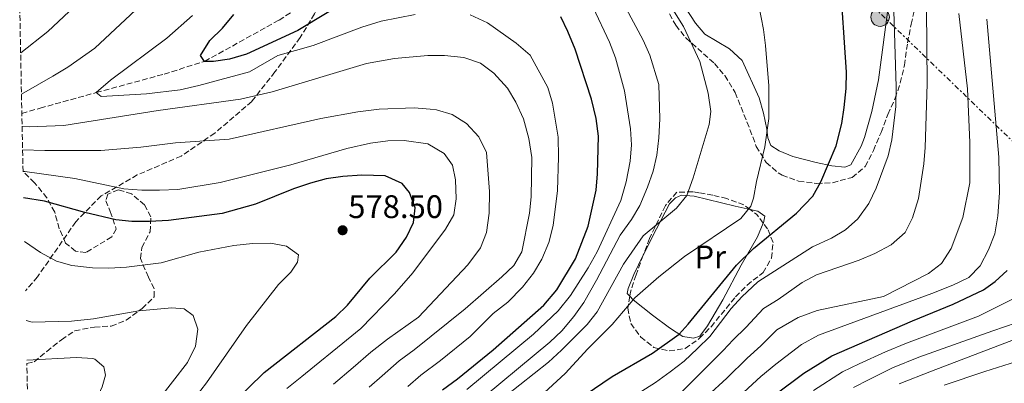
# Model space of a CAD drawing. Units: metres. Extents: x 637360 to 640074, y 4769141 to 4771476.
# Drawn here: x 637368 to 637670, y 4770961 to 4771073 of the extents above; entities that cross this region are included whole.
import ezdxf
from ezdxf.enums import TextEntityAlignment as Align

# ---------------------------------------------------------------- set-up
doc = ezdxf.new("R2010")
doc.units = ezdxf.units.M
doc.header["$MEASUREMENT"] = 0
doc.linetypes.add('DGN Style 3', pattern=[2.435890702152634, 1.739921930109024, -0.6959687720436097])
doc.linetypes.add('DGN Style 7', pattern=[3.4798438602180486, 1.565929737098122, -0.6959687720436097, 0.5219765790327072, -0.6959687720436097])
for name, color, linetype, lineweight in [('Barranco lineal', 142, 'DGN Style 3', 13), ('Cota de punto acotado terreno', 7, 'Continuous', 0), ('Curva de nivel directora', 30, 'Continuous', 30), ('Curva de nivel intermedia', 30, 'Continuous', 0), ('Etiqueta de uso rústico', 92, 'Continuous', 0), ('Línea de cambio de uso (parcela vista)', 92, 'Continuous', 0), ('Línea eléctrica', 6, 'DGN Style 7', 0), ('Poste tendido eléctrico', 7, 'Continuous', 0), ('Punto acotado terreno (símbolo)', 7, 'Continuous', 0), ('Senda', 7, 'DGN Style 3', 0), ('Transformador', 7, 'Continuous', 0), ('Zona arbolada', 92, 'DGN Style 3', 0)]:
    doc.layers.add(name, color=color, linetype=linetype, lineweight=lineweight)
doc.styles.add('Style-Arial', font='arial.ttf')

# ---------------------------------------------------------------- blocks, each defined once
blk = doc.blocks.new('5PATER')
at = {"layer": 'Punto acotado terreno (símbolo)', "linetype": 'Continuous', "lineweight": 0}
h = blk.add_hatch(color=51, dxfattribs=at)
edge = h.paths.add_edge_path()
edge.add_ellipse((0, 0), major_axis=(-0.1095731443231308, -0.1110710700762829), ratio=0.9994222409660317, start_angle=0, end_angle=360)
blk = doc.blocks.new('5PELE')
at = {"layer": 'Transformador', "linetype": 'Continuous', "lineweight": 0}
h = blk.add_hatch(color=9, dxfattribs=at)
edge = h.paths.add_edge_path()
edge.add_arc((-2.000000476837158e-05, 0), 0.2850000000000001, 0, 360)
at = {"layer": 'Transformador', "color": 252, "linetype": 'Continuous', "lineweight": 0}
blk.add_circle((-2.000000476837158e-05, 0), 0.2850000000000001, dxfattribs=at)

msp = doc.modelspace()

# ---------------------------------------------------------------- linework, layer by layer
at = {"layer": 'Barranco lineal', "color": 142, "linetype": 'DGN Style 3', "lineweight": 13}
msp.add_polyline3d([(637368.3200000003, 4771043.92, 558.1699999999983), (637373.9100000003, 4771045.58, 557.0800000000017), (637391.1699999999, 4771050.350000001, 555), (637412.0599999997, 4771056.039999999, 551.1900000000023), (637424.5300000003, 4771059.939999999, 550), (637447.4000000004, 4771072.619999999, 547.1600000000036), (637464.1699999999, 4771083.58, 545)], dxfattribs=at)
at = {"layer": 'Curva de nivel directora', "color": 30, "linetype": 'Continuous', "lineweight": 30, "flags": 128}
for points, elevation in [([(637541.5799999986, 4770957.53), (637549.8499999987, 4770963.109999999), (637562.2899999997, 4770970.300000002), (637570.4100000003, 4770976.140000001), (637573.26, 4770979.170000001), (637588.0999999995, 4770997.289999999), (637593.3499999997, 4771002.439999999), (637606.5399999997, 4771013.330000001), (637611.6, 4771018.539999999), (637614.0499999998, 4771022.890000002), (637618.7599999993, 4771033.950000001), (637620.4499999991, 4771040.880000002), (637621.2000000002, 4771045.820000002), (637621.8399999995, 4771051.62), (637621.94, 4771056.610000002), (637619.9399999996, 4771085.619999999)], 525.0000000000002), ([(637471.7699999993, 4771080.690000001), (637453.1799999994, 4771069.420000001), (637437.4399999992, 4771062.160000001), (637432.1500000008, 4771060.630000004), (637427.2099999988, 4771059.880000001), (637424.5299999987, 4771059.939999999), (637423.2999999995, 4771061.720000001), (637426.109999999, 4771066.360000002), (637429.9699999993, 4771070.130000002), (637433.4800000007, 4771074.390000002)], 550.0000000000002), ([(637497.6300000004, 4770959.09), (637502.3099999987, 4770962.369999999), (637513.29, 4770971.310000002), (637528.8099999989, 4770985.080000001), (637532.7899999998, 4770989.760000002), (637538.6100000002, 4770999.260000001), (637542.4300000002, 4771009.27), (637544.909999999, 4771020.380000001), (637545.3899999994, 4771025.360000002), (637545.7000000002, 4771036.960000002), (637544.9299999991, 4771042.390000001), (637543.4999999986, 4771048.310000002), (637538.4299999991, 4771063.680000001), (637536.27, 4771069.15), (637534.0500000004, 4771073.630000002)], 550.0000000000002), ([(637423.4200000003, 4770945.449999999), (637442.8300000004, 4770964.350000001), (637464.8600000005, 4770981.54), (637468.4700000002, 4770985), (637475.3799999993, 4770993.330000001), (637483.4199999992, 4771001.350000001), (637486.6299999988, 4771005.939999999), (637488.7099999997, 4771010.480000001), (637489.2300000006, 4771014.940000001), (637487.5000000005, 4771019.640000002), (637485.2899999999, 4771022.460000002), (637480.0799999997, 4771024.770000001), (637472.8199999998, 4771024.940000001), (637467.0199999996, 4771024.600000001), (637461.8799999988, 4771023.859999999), (637457.0499999984, 4771022.560000001), (637451.8699999995, 4771020.740000002), (637440.1399999993, 4771016.09), (637429.9400000002, 4771013.26), (637413.449999999, 4771011.070000002), (637407.6199999996, 4771010.710000002), (637402.1599999992, 4771010.79), (637397.1799999991, 4771011.220000002), (637387.6699999984, 4771013.49), (637375.2699999998, 4771017.000000002), (637368.8499999982, 4771018.020000001)], 575.0000000000003), ([(637599.8399999985, 4770957.480000001), (637608.8199999996, 4770964.210000001), (637617.3600000001, 4770969.45), (637642.26, 4770980.190000001), (637654.6899999998, 4770985.330000001), (637664.0099999984, 4770989.720000001), (637667.6099999992, 4770992.350000001), (637671.2999999995, 4770995.710000002)], 500.0000000000004)]:
    msp.add_lwpolyline(points, dxfattribs=dict(at, elevation=elevation))
at = {"layer": 'Curva de nivel intermedia', "color": 30, "linetype": 'Continuous', "lineweight": 0, "flags": 128}
for points, elevation in [([(637405.4100000013, 4771295.850000001), (637409.6400000004, 4771284.689999999), (637414.5000000017, 4771270.5), (637419.360000001, 4771253.01), (637423.0500000013, 4771241.55), (637424.3900000001, 4771235.550000001), (637426.1000000001, 4771225.019999999), (637427.2500000012, 4771212.449999998), (637428.4800000006, 4771190.310000001), (637429.7900000004, 4771179.529999998), (637430.5599999994, 4771163.380000001), (637430.3700000015, 4771157.78), (637429.6800000009, 4771152.100000001), (637425.4100000017, 4771135.369999997), (637423.6900000006, 4771130.470000001), (637421.6299999999, 4771125.899999999), (637411.300000001, 4771106.51), (637407.85, 4771100.970000001), (637401.0999999996, 4771092.800000001), (637397.6399999995, 4771089.189999999), (637376.3000000003, 4771069.07), (637367.9500000018, 4771062.539999999)], 565.0000000000003), ([(637546.6900000004, 4771090.179999999), (637559.4199999997, 4771066.470000001), (637561.4300000013, 4771061.899999999), (637564.2300000021, 4771052.789999999), (637564.4900000015, 4771042.319999999), (637564.240000001, 4771036.439999999), (637563.5500000003, 4771031.119999999), (637562.4400000017, 4771026.250000001), (637560.7699999998, 4771021.310000001), (637558.4000000005, 4771015.67), (637555.820000001, 4771011.390000002), (637552.2699999993, 4771006.529999999), (637545.0300000019, 4770992.720000001), (637541.1100000013, 4770985.91), (637538.1000000006, 4770981.55), (637534.3700000001, 4770977.140000001), (637530.6999999998, 4770973.730000001), (637506.0300000003, 4770953.17)], 540.0000000000001), ([(637592.0700000012, 4771091.970000001), (637596.3800000007, 4771069.77), (637597.0500000013, 4771064.81), (637598.0599999994, 4771052.42), (637598.0000000012, 4771042.42), (637596.8000000009, 4771033.73), (637594.2000000014, 4771023.019999999), (637593.3000000007, 4771017.9), (637592.5100000015, 4771015.42), (637589.4200000003, 4771011.659999999), (637572.0500000007, 4770999.970000001), (637564.2200000009, 4770993.76), (637556.8400000003, 4770987.289999999), (637549.9000000001, 4770979.130000001), (637542.3300000017, 4770971.649999999), (637535.3800000004, 4770964.09), (637527.7300000016, 4770956.970000002)], 530.0000000000001), ([(637636.12, 4771085.51), (637637.2100000007, 4771052.119999998), (637637.0900000001, 4771046.079999999), (637635.8300000017, 4771035.789999999), (637634.6900000017, 4771030.929999999), (637631.0000000015, 4771021), (637628.7599999995, 4771016.239999999), (637625.3900000011, 4771011.539999999), (637621.6500000017, 4771008.189999999), (637617.320000002, 4771005.67), (637611.4600000014, 4771002.949999999), (637594.6999999998, 4770992.229999999), (637589.7000000019, 4770987.58), (637586.4299999997, 4770983.99), (637579.8499999993, 4770975.460000001), (637576.0600000008, 4770971.689999999), (637571.9600000014, 4770967.81), (637567.6400000007, 4770964.529999998), (637563.1600000014, 4770961.33), (637552.8700000006, 4770954.710000002)], 520), ([(637406.4500000007, 4771078.599999999), (637390.7400000017, 4771064.05), (637382.4200000003, 4771058.189999999), (637377.8400000003, 4771055.359999999), (637368.2000000001, 4771049.890000001)], 560), ([(637565.4400000013, 4771080.900000001), (637571.74, 4771070.689999999), (637576.7699999993, 4771059.930000001), (637579.4, 4771050.130000002), (637580.2100000014, 4771044.53), (637579.6799999995, 4771040.560000001), (637574.7599999999, 4771024.140000001), (637572.7700000005, 4771018.710000002), (637569.6400000012, 4771014.829999999), (637559.4100000008, 4771006.369999999), (637553.3500000013, 4770997.640000001), (637545.270000001, 4770983.009999999), (637542.1500000008, 4770979.100000001), (637534.3000000007, 4770971.180000001), (637530.2800000019, 4770967.579999999), (637517.0899999999, 4770957.109999999)], 535), ([(637544.0000000015, 4771076.52), (637549.0199999994, 4771065.829999999), (637550.8400000011, 4771061.019999999), (637553.6700000009, 4771050.92), (637555.5199999993, 4771039.269999999), (637555.7899999998, 4771034.279999999), (637555.3700000017, 4771029.269999999), (637554.1800000004, 4771022.890000002), (637552.4700000006, 4771017.24), (637545.1900000006, 4771001.42), (637542.5100000006, 4770996.529999999), (637537.0099999999, 4770987.970000001), (637533.200000001, 4770983.349999999), (637525.7100000009, 4770976.189999999), (637505.1100000015, 4770959.180000001)], 545), ([(637646.5700000017, 4771076.210000002), (637646.7200000014, 4771053.029999998), (637646.0599999998, 4771033.439999999), (637645.6600000019, 4771028.460000001), (637644.0700000006, 4771017.769999999), (637642.250000001, 4771011.829999999), (637639.9100000008, 4771007.42), (637635.6300000005, 4771003.630000001), (637630.6200000015, 4771000.869999998), (637625.8100000012, 4770998.829999999), (637612.6900000008, 4770994.390000001), (637608.2899999997, 4770992.039999999), (637600.9000000001, 4770986.76), (637596.3800000007, 4770984.06), (637590.9800000006, 4770978.220000001), (637587.0900000012, 4770974.399999999), (637584, 4770971.140000001), (637570.4700000006, 4770957.640000001)], 515.0000000000001), ([(637420.8000000005, 4771073.999999999), (637412.9500000007, 4771067.119999999), (637395.5800000011, 4771054.180000001), (637391.1700000009, 4771050.349999998), (637392.7200000001, 4771049.11), (637406.6699999997, 4771049.949999998), (637416.9699999995, 4771051.189999999), (637422.7699999998, 4771052.51), (637438.3400000001, 4771056.77), (637447.0700000006, 4771061.699999998), (637457.9200000003, 4771064.81), (637472.9200000004, 4771070.480000001), (637478.8300000003, 4771072.310000001), (637489.32, 4771074.31)], 555.0000000000001), ([(637506.1900000012, 4771074.279999998), (637511.5399999999, 4771071.75), (637520.350000001, 4771065.539999999), (637524.6800000005, 4771061.800000002), (637530.0700000018, 4771051.899999999), (637531.4900000012, 4771047.099999998), (637533.2100000001, 4771036.710000001), (637533.3300000007, 4771030.539999999), (637533.0600000003, 4771020.32), (637531.7500000005, 4771009.560000001), (637530.3700000013, 4771004.27), (637528.1800000009, 4770999.179999998), (637525.6900000009, 4770994.849999999), (637522.2599999999, 4770990.579999999), (637517.7800000005, 4770986), (637513.3000000013, 4770982.510000001), (637506.2100000012, 4770975.449999999), (637497.1100000017, 4770968.069999999), (637490.9800000007, 4770963.509999999), (637486.9800000021, 4770960.029999999)], 555.0000000000001), ([(637656.4900000015, 4771074.66), (637659.1, 4771051.470000001), (637659.7999999995, 4771035.010000001), (637659.8200000018, 4771022.67), (637657.7099999995, 4771012.02), (637654.0599999997, 4771002.42), (637651.0900000012, 4770997.849999999), (637647.1799999997, 4770994.730000001), (637633.3400000016, 4770987.689999999), (637612.920000001, 4770983.38), (637607.0899999995, 4770981.289999999), (637600.5300000014, 4770977.439999999), (637595.5899999995, 4770972.550000001), (637591.3400000003, 4770968.76), (637585.0900000008, 4770962.600000001), (637579.0500000013, 4770957.080000001)], 510), ([(637665.1000000013, 4771072.899999999), (637668.7600000004, 4771030.5), (637668.9600000015, 4771019.569999999), (637668.500000001, 4771012.48), (637667.4900000007, 4771006.95), (637665.5799999996, 4771002.07), (637663.0200000004, 4770997.180000001), (637659.5500000013, 4770993.57), (637654.6400000006, 4770991.17), (637648.1900000023, 4770988.630000001), (637613.2899999998, 4770975.829999999), (637608.0999999997, 4770972.929999998), (637600.2000000007, 4770966.88), (637595.5899999995, 4770963.119999998), (637589.0400000003, 4770957.080000001)], 505.0000000000001), ([(637368.4000000011, 4771039.930000001), (637370.5300000012, 4771039.869999999), (637381.2700000014, 4771040.279999998), (637410.2000000012, 4771044.81), (637435.5700000006, 4771048.31), (637445.2500000012, 4771050.59), (637474.3200000019, 4771059.309999999), (637482.9400000008, 4771060.810000001), (637493.16, 4771061.779999999), (637498.2699999998, 4771061.740000002), (637504.2000000018, 4771061.140000001), (637509.4000000008, 4771059.390000001), (637513.48, 4771056.34), (637517.6599999998, 4771051.75), (637520.2200000014, 4771047.46), (637522.6100000008, 4771042.270000001), (637524.190000001, 4771036.220000001), (637525.1200000008, 4771030.380000001), (637524.98, 4771018.3), (637524.4800000016, 4771013.32), (637522.1100000001, 4771001.480000001), (637519.6500000014, 4770997.199999998), (637515.9299999998, 4770993.800000001), (637504.66, 4770983.880000001), (637488.9300000012, 4770971.350000001), (637484.3300000011, 4770967.92), (637479.1200000008, 4770963.289999999), (637475.1600000003, 4770959.859999999)], 560), ([(637368.5500000009, 4771032.76), (637375.3400000014, 4771032.519999998), (637392.6200000015, 4771032.609999999), (637404.9000000017, 4771033.600000001), (637415.520000001, 4771034.9), (637432.0600000013, 4771036.079999999), (637460.2500000015, 4771042.390000001), (637471.6599999998, 4771044.470000001), (637478.1799999998, 4771045.23), (637488.9500000011, 4771045.619999998), (637493.9300000012, 4771045.289999999), (637495.8500000011, 4771045.029999998), (637500.6400000012, 4771043.600000001), (637505.0199999999, 4771040.84), (637508.8300000009, 4771036.789999999), (637511.1700000011, 4771031.91), (637512.1100000021, 4771019.999999999), (637512.0000000005, 4771013.350000001), (637511.2400000005, 4771007.34), (637509.3499999995, 4771002.71), (637505.4900000015, 4770997.42), (637490.2800000011, 4770981.319999999), (637480.7500000002, 4770974.619999998), (637475.6800000009, 4770970.600000001), (637470.2500000016, 4770965.939999999), (637464.1600000008, 4770960.78)], 565.0000000000002), ([(637368.6800000005, 4771026.15), (637369.2800000019, 4771026.119999999), (637384.6300000009, 4771023.970000001), (637399.7200000006, 4771020.83), (637405.2200000013, 4771020.33), (637410.6000000014, 4771020.359999998), (637416.3100000002, 4771020.569999998), (637429.2699999996, 4771022.779999999), (637450.990000001, 4771028.169999998), (637468.2600000001, 4771033.220000001), (637475.5100000009, 4771034.829999999), (637480.8600000021, 4771035.52), (637485.86, 4771035.619999998), (637493.1199999999, 4771034.560000001), (637498.1700000013, 4771031.600000001), (637500.7100000004, 4771028.05), (637501.7200000008, 4771023.52), (637501.8500000003, 4771017.759999999), (637501.190000001, 4771012.8), (637498.6000000006, 4771008.409999999), (637488.5700000012, 4770994.949999999), (637482.9299999997, 4770988.480000001), (637472.5600000005, 4770977.890000001), (637465.3400000009, 4770972.01), (637458.3600000005, 4770966.359999999), (637454.4500000011, 4770963.09), (637449.8300000011, 4770959.49)], 570), ([(637369.1200000008, 4771004.63), (637374.0300000015, 4771001.239999999), (637378.9199999999, 4770998.600000001), (637383.73, 4770997.23), (637390.0900000014, 4770996.529999999), (637395.0800000003, 4770996.409999999), (637400.5200000008, 4770996.720000001), (637411.1900000015, 4770998.060000001), (637422.7600000007, 4771001.3), (637433.5299999998, 4771003.38), (637439.2100000017, 4771003.949999998), (637444.8100000008, 4771004.070000002), (637449.7200000016, 4771003.189999999), (637453.3499999992, 4771000.529999998), (637453.0899999999, 4770998.3), (637451, 4770995.199999999), (637447.2200000003, 4770991.349999999), (637437.4300000002, 4770978.810000001), (637425.0700000019, 4770961.150000001), (637421.6200000008, 4770956.73)], 580.0000000000005), ([(637674.0100000007, 4770987.42), (637662.5599999999, 4770981.63), (637640.3300000011, 4770973.369999998), (637633.9500000018, 4770970.76), (637625.7900000013, 4770967.000000001), (637620.7300000007, 4770964.58), (637611.7200000007, 4770958.819999999)], 495), ([(637370.8100000008, 4770920.48), (637401.8500000006, 4770947.349999999), (637409.9900000012, 4770955.529999999), (637419.3000000007, 4770967.45), (637421.7000000012, 4770972.409999999), (637422.3899999997, 4770977.689999999), (637420.9700000003, 4770981.9), (637418.200000001, 4770983.909999999), (637414.4300000002, 4770984.189999999), (637404.2500000012, 4770983.310000001), (637390.3300000007, 4770980.82), (637383.6300000016, 4770980.109999999), (637371.4800000011, 4770979.849999999), (637369.6100000005, 4770980.32)], 585), ([(637674.0599999999, 4770979.649999999), (637666.9400000009, 4770977.159999999), (637644.2000000002, 4770969.07), (637636.0300000005, 4770965.82), (637628.9000000004, 4770962.26), (637624.0900000002, 4770959.710000002)], 490.0000000000001), ([(637638.1100000015, 4770960.869999999), (637648.0700000015, 4770964.759999999), (637674.1000000001, 4770974.699999998)], 485), ([(637369.8499999995, 4770968.16), (637385.1400000004, 4770969.019999999), (637390.1100000015, 4770968.63), (637390.7400000017, 4770968.46), (637393.5200000001, 4770966.130000001), (637394.0200000008, 4770963.5), (637393.0000000015, 4770959.92), (637390.8800000004, 4770955.279999999), (637388.5800000003, 4770950.880000001), (637385.8600000001, 4770946.720000001), (637381.7600000009, 4770941.81), (637374.6600000019, 4770934.82), (637370.5900000016, 4770931.470000001)], 590.0000000000007), ([(637674.1500000015, 4770967.74), (637664.4300000007, 4770964.630000001), (637651.9500000017, 4770960.449999999)], 480.0000000000001)]:
    msp.add_lwpolyline(points, dxfattribs=dict(at, elevation=elevation))
at = {"layer": 'Línea de cambio de uso (parcela vista)', "color": 92, "linetype": 'Continuous', "lineweight": 0}
for points in [[(637638.1600000003, 4771102.119999999, 519.0099999999948), (637631.7400000002, 4771054.310000001, 522.0599999999977), (637629.6900000004, 4771044.560000001, 522.8099999999977), (637627.5, 4771036.539999999, 523.1699999999983), (637626.3899999997, 4771033.92, 523.2599999999948), (637623.2699999996, 4771028.189999999, 523.679999999993), (637621.3700000001, 4771027.41, 523.9100000000036), (637617.3700000001, 4771027.83, 524.7899999999936), (637612.5800000001, 4771028.869999999, 525.7700000000041), (637605.3700000001, 4771030.77, 527.279999999999), (637601.2400000002, 4771032.449999999, 528.4900000000052), (637598.6200000001, 4771034.140000001, 529.1699999999983), (637597.7199999997, 4771036.42, 529.5899999999965), (637597.4400000004, 4771039.140000001, 530.0099999999948), (637596.4299999997, 4771044.029999999, 530.1999999999971), (637595.0199999996, 4771048.699999999, 530.6900000000023), (637589.7999999998, 4771060.26, 531.7299999999959), (637585.9600000001, 4771063.77, 532.2200000000012), (637578.3799999999, 4771068.34, 532.8699999999953), (637575.4400000004, 4771071.680000001, 533.0899999999965), (637572.4199999999, 4771076.41, 533.4199999999983)], [(637559.4254000002, 4771000.363500001, 532.548299999995), (637563.4699999997, 4771008.470000001, 534.2899999999936), (637567.5300000003, 4771016.17, 535.2400000000052), (637569.29, 4771018.02, 535.3999999999943), (637571.1299999999, 4771018.859999999, 535.1999999999971), (637575.0599999997, 4771018.51, 534.1999999999971), (637587.6299999999, 4771015.439999999, 529.8800000000047), (637592.2681999998, 4771014.4334, 528.511599999998)], [(637592.2681999998, 4771014.4334, 528.511599999998), (637594.6799999997, 4771013.91, 527.8000000000029), (637596.79, 4771012.41, 526.9600000000064), (637596.3600000005, 4771010.310000001, 526.279999999999), (637596.3335999995, 4771010.2466, 526.2681000000011)], [(637596.3335999995, 4771010.2466, 526.2681000000011), (637594.5599999997, 4771005.99, 525.4700000000012), (637589.5700000003, 4770997.359999999, 524.5800000000017), (637583.8499999996, 4770986.730000001, 523.8600000000006), (637579.1799999997, 4770978.67, 524.0099999999948), (637576.8600000005, 4770975.480000001, 524.0099999999948), (637574.9000000004, 4770974.960000001, 524.3000000000029), (637571.5999999996, 4770975.380000001, 524.75), (637567.4900000002, 4770978.039999999, 525.8899999999994), (637562.2300000006, 4770982.02, 527.8000000000029), (637556.29, 4770986.730000001, 529.3600000000006), (637555.2643999998, 4770987.812899999, 529.8813999999984)], [(637555.2643999998, 4770987.812899999, 529.8813999999984), (637554.5, 4770988.619999999, 530.2700000000041), (637554.7400000002, 4770990.140000001, 530.3999999999943), (637556.4800000006, 4770994.460000001, 531.279999999999), (637559.4254000002, 4771000.363500001, 532.548299999995)]]:
    msp.add_polyline3d(points, dxfattribs=at)
at = {"layer": 'Línea eléctrica', "color": 6, "linetype": 'DGN Style 7', "lineweight": 0, "extrusion": (0.1616286142461657, -0.1560641306702557, 0.9744332599901347), "elevation": -641045.5042384141, "flags": 128}
msp.add_lwpolyline([(3875132.479506616, 2782590.574617536), (3875132.479506616, 2782349.829174796)], dxfattribs=at)
at = {"layer": 'Senda', "color": 7, "linetype": 'DGN Style 3', "lineweight": 0}
msp.add_polyline3d([(637461.1400000011, 4771086.859999999, 546.0099999999949), (637461.2999999997, 4771082.040000001, 546.2700000000042), (637461.0699999996, 4771079.630000001, 546.8600000000006), (637458.3200000003, 4771074.540000002, 549.0000000000001), (637453.9400000017, 4771067.279999999, 552.6999999999971), (637446.1599999988, 4771056.689999999, 556.8500000000058), (637439.0100000005, 4771047.630000004, 560.5500000000029), (637427.6700000014, 4771037.910000003, 564.4499999999971), (637417.329999997, 4771030.859999999, 566.8500000000058), (637403.8199999998, 4771025.040000001, 568.800000000003), (637392.7100000009, 4771018.62, 572.6900000000024), (637384.9100000003, 4771010.689999999, 576.5200000000042), (637373.1299999985, 4770993.74, 581.3899999999995), (637369.4200000004, 4770989.439999999, 583.1999999999971)], dxfattribs=at)
at = {"layer": 'Zona arbolada', "color": 92, "linetype": 'DGN Style 3', "lineweight": 0, "extrusion": (0.06772106984224661, -0.1392720416262737, 0.9879358051617885), "elevation": -620761.9668151826, "flags": 128}
msp.add_lwpolyline([(2659736.143795964, 3963524.4882548), (2659735.502236893, 3963527.790508036), (2659734.31856826, 3963530.098985807)], dxfattribs=at)
at = {"layer": 'Zona arbolada', "color": 92, "linetype": 'DGN Style 3', "lineweight": 0}
for points in [[(637563.9900000002, 4771081, 543.6999999999971), (637569.3899999997, 4771071.029999999, 543.6999999999971), (637572.54, 4771067.130000001, 543.6300000000047), (637581.2800000003, 4771059.33, 542.0200000000041), (637584.5099999999, 4771055.560000001, 541.4499999999971), (637587.6900000004, 4771050.380000001, 540.5899999999965), (637592.2199999997, 4771039, 539.3500000000058), (637594.1600000003, 4771033.82, 538.1199999999953), (637597.2400000002, 4771028.9, 536.6900000000023), (637600.8899999997, 4771025.689999999, 535.6000000000058), (637602.0899999999, 4771025.01, 535.3300000000017), (637607.1799999997, 4771023.15, 534.9400000000023), (637612.7599999999, 4771022.430000001, 533.7700000000041), (637617.6299999999, 4771022.66, 532.679999999993), (637623.6500000004, 4771024.289999999, 531.1100000000006), (637627.6799999997, 4771027.619999999, 529.8800000000047), (637630.1799999997, 4771032.58, 528.320000000007), (637632.54, 4771038.060000001, 527.1499999999943), (637634.6500000004, 4771043.65, 525.3999999999943), (637636.8899999997, 4771048.609999999, 524.1000000000058), (637638.4500000002, 4771053.300000001, 523.320000000007), (637639.7400000002, 4771058.730000001, 522.2200000000012), (637640.6900000004, 4771065.630000001, 520.8500000000058), (637641.79, 4771071.350000001, 521.0500000000029), (637642.9299999997, 4771076.210000001, 520.8899999999994)], [(637372.5300000003, 4770834.99, 557.3099999999977), (637369.8700000001, 4770967.130000001, 597.5200000000041), (637372.0599999997, 4770967.680000001, 597.1699999999983), (637375.9600000001, 4770970.859999999, 596.5099999999948), (637380.5, 4770974.439999999, 594.7599999999948), (637384.5899999999, 4770977.17, 593.9700000000012), (637390.6100000005, 4770978.33, 593.2700000000041), (637395.7999999998, 4770978.619999999, 591.9700000000012), (637400.4299999997, 4770980.390000001, 591.3699999999953), (637405.2699999996, 4770984.02, 590.4100000000036), (637409.04, 4770987.600000001, 589.570000000007), (637409.0199999996, 4770990.140000001, 589.0500000000029), (637407.2199999997, 4770993.67, 588.6600000000036), (637404.7699999996, 4770999.359999999, 586.070000000007), (637405.25, 4771002.789999999, 584.9600000000064), (637407.7400000002, 4771007.619999999, 583.6000000000058), (637407.9699999997, 4771012.17, 581.4900000000052), (637406.0300000003, 4771015.850000001, 580.1600000000036), (637402.0700000003, 4771019.24, 579.8999999999943), (637398.0099999999, 4771020.480000001, 579.8999999999943), (637394.7199999997, 4771019.180000001, 579.9600000000064), (637394.0999999996, 4771017.15, 580.0899999999965), (637395.5199999996, 4771013.859999999, 580.8699999999953), (637397.3399999999, 4771008.430000001, 581.9100000000036), (637395.9699999997, 4771006.01, 582.3600000000006), (637388.0199999996, 4771001.25, 582.6900000000023), (637384.8399999999, 4771001.609999999, 582.6900000000023), (637381.7800000003, 4771004.119999999, 582.429999999993), (637379.8399999999, 4771008.539999999, 581.6499999999943), (637378.4100000003, 4771013.600000001, 581.1300000000047), (637376.0300000003, 4771018, 581.0800000000017), (637372.25, 4771022.680000001, 580.5500000000029), (637368.6799999997, 4771026.08, 580.429999999993), (637367.6500000004, 4771077.24, 577.7400000000052)], [(637369.8700000001, 4770967.130000001, 597.5200000000041), (637372.0599999997, 4770967.680000001, 597.1699999999983), (637375.9600000001, 4770970.859999999, 596.5099999999948), (637380.5, 4770974.439999999, 594.7599999999948), (637384.5899999999, 4770977.17, 593.9700000000012), (637390.6100000005, 4770978.33, 593.2700000000041), (637395.7999999998, 4770978.619999999, 591.9700000000012), (637400.4299999997, 4770980.390000001, 591.3699999999953), (637405.2699999996, 4770984.02, 590.4100000000036), (637409.04, 4770987.600000001, 589.570000000007), (637409.0199999996, 4770990.140000001, 589.0500000000029), (637407.2199999997, 4770993.67, 588.6600000000036), (637404.7699999996, 4770999.359999999, 586.070000000007), (637405.25, 4771002.789999999, 584.9600000000064), (637407.7400000002, 4771007.619999999, 583.6000000000058), (637407.9699999997, 4771012.17, 581.4900000000052), (637406.0300000003, 4771015.850000001, 580.1600000000036), (637402.0700000003, 4771019.24, 579.8999999999943), (637398.0099999999, 4771020.480000001, 579.8999999999943), (637394.7199999997, 4771019.180000001, 579.9600000000064), (637394.0999999996, 4771017.15, 580.0899999999965), (637395.5199999996, 4771013.859999999, 580.8699999999953), (637397.3399999999, 4771008.430000001, 581.9100000000036), (637395.9699999997, 4771006.01, 582.3600000000006), (637388.0199999996, 4771001.25, 582.6900000000023), (637384.8399999999, 4771001.609999999, 582.6900000000023), (637381.7800000003, 4771004.119999999, 582.429999999993), (637379.8399999999, 4771008.539999999, 581.6499999999943), (637378.4100000003, 4771013.600000001, 581.1300000000047), (637376.0300000003, 4771018, 581.0800000000017), (637372.25, 4771022.680000001, 580.5500000000029), (637368.6799999997, 4771026.08, 580.429999999993)], [(637592.2681999998, 4771014.4334, 534.9774999999936), (637590.3499999996, 4771015.859999999, 535.3099999999977), (637585.1600000003, 4771017.779999999, 536.0399999999936), (637580.8099999997, 4771018.82, 538.1000000000058), (637576.5499999998, 4771019.560000001, 541.029999999999), (637574.6200000001, 4771019.850000001, 541.8899999999994), (637569.6900000004, 4771019.77, 542.9799999999959), (637566.2400000002, 4771015.640000001, 543.7599999999948), (637561.3300000001, 4771005.51, 543.7700000000041), (637559.4254000002, 4771000.363500001, 543.7376999999979)], [(637555.2643999998, 4770987.812899999, 542.9756000000052), (637554.6299999999, 4770984.119999999, 542.529999999999), (637555.5800000001, 4770979.430000001, 540.5399999999936), (637558.6200000001, 4770975.220000001, 538.320000000007), (637562.7000000002, 4770972.08, 536.1699999999983), (637567.4000000004, 4770970.980000001, 534.8399999999965), (637572.3200000003, 4770971.720000001, 533.6100000000006), (637576.75, 4770974.859999999, 533.3800000000047), (637580.2599999999, 4770978.42, 533.3800000000047), (637587.8099999997, 4770987.619999999, 533.0599999999977), (637591.3300000001, 4770991.199999999, 532.5399999999936), (637596.2400000002, 4770995.039999999, 532.4700000000012), (637598.8700000001, 4770999.5, 532.4700000000012), (637599.3399999999, 4771004.32, 532.7299999999959), (637597.6600000003, 4771008.49, 533.7700000000041), (637596.3335999995, 4771010.2466, 534.108600000007)], [(637559.4254000002, 4771000.363500001, 543.7376999999979), (637557.2000000002, 4770994.350000001, 543.6999999999971), (637555.4699999997, 4770989.01, 543.1199999999953), (637555.2643999998, 4770987.812899999, 542.9756000000052)]]:
    msp.add_polyline3d(points, dxfattribs=at)

# ---------------------------------------------------------------- block references
at = {"layer": 'Poste tendido eléctrico', "color": 7, "linetype": 'Continuous', "lineweight": 0, "xscale": 10, "yscale": 10, "zscale": 10}
msp.add_blockref('5PELE', (637632.2600000026, 4771073.540000002, 521.4700000000012), dxfattribs=at)
at = {"layer": 'Punto acotado terreno (símbolo)', "color": 7, "linetype": 'Continuous', "lineweight": 0, "xscale": 10, "yscale": 10, "zscale": 10}
msp.add_blockref('5PATER', (637466.9499999981, 4771008.060000001, 578.5), dxfattribs=at)

# ---------------------------------------------------------------- texts
at = {"layer": 'Cota de punto acotado terreno', "color": 7, "linetype": 'Continuous', "lineweight": 0, "style": 'Style-Arial'}
msp.add_text('578.50', height=7.000000000000002, dxfattribs=at).set_placement((637468.6800000007, 4771011.810000001, 578.5))
at = {"layer": 'Etiqueta de uso rústico', "color": 92, "linetype": 'Continuous', "lineweight": 0, "style": 'Style-Arial'}
msp.add_text('Pr', height=7.000000000000002, dxfattribs=at).set_placement((637580.0254566096, 4770999.87001, 528.7400000000052), align=Align.MIDDLE_CENTER)

doc.saveas('drawing.dxf')
